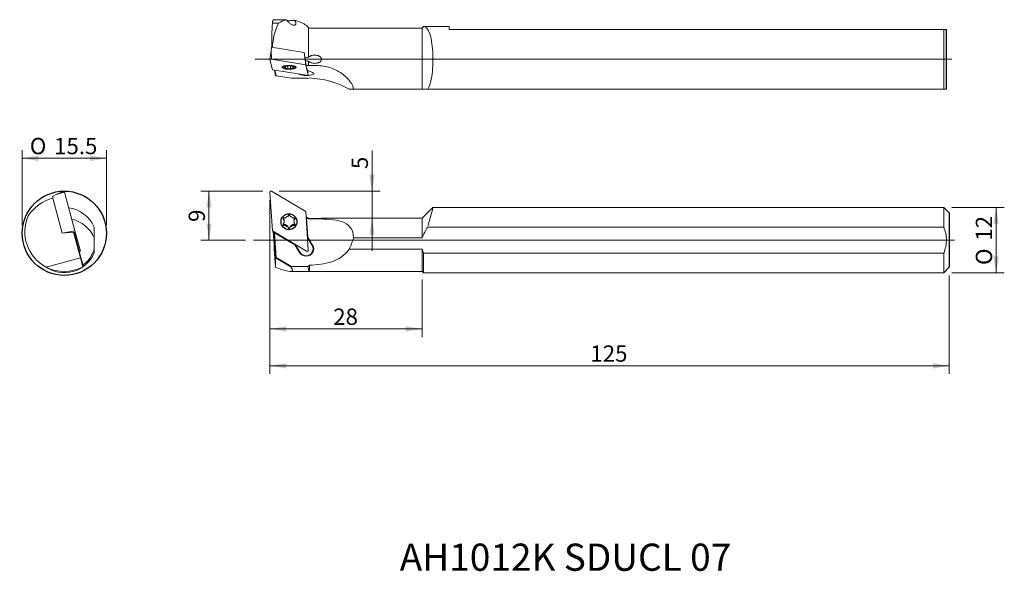
# Model space of a CAD drawing. Units: millimetres. Extents: x 56 to 237, y 31 to 132.
import ezdxf
from ezdxf.enums import TextEntityAlignment as Align
from ezdxf.lldxf.tags import DXFTag

# ---------------------------------------------------------------- set-up
doc = ezdxf.new("R2010")
doc.units = ezdxf.units.MM
for name, color, linetype in [('Default', 7, 'Continuous'), ('DV1_Default', 7, 'Continuous'), ('DV2_Default', 7, 'Continuous'), ('DV3_Default', 7, 'Continuous')]:
    doc.layers.add(name, color=color, linetype=linetype)
doc.styles.add('SEACAD_Arial', font='arial.ttf')
doc.styles.add('SEACAD_Solid_Edge_ANSI1_Symbols', font='semeca1.ttf')
tags = doc.linetypes.add('CENTER2', pattern=[28.575, 19.05, -3.175, 3.175, -3.175]).pattern_tags.tags
tags[10:11] = [DXFTag(74, 4), DXFTag(75, 0), DXFTag(340, '0'), DXFTag(46, 0.0), DXFTag(50, 0.0), DXFTag(44, 0.0), DXFTag(45, 0.0)]
tags[8:9] = [DXFTag(74, 4), DXFTag(75, 0), DXFTag(340, '0'), DXFTag(46, 0.0), DXFTag(50, 0.0), DXFTag(44, 0.0), DXFTag(45, 0.0)]
tags[6:7] = [DXFTag(74, 4), DXFTag(75, 0), DXFTag(340, '0'), DXFTag(46, 0.0), DXFTag(50, 0.0), DXFTag(44, 0.0), DXFTag(45, 0.0)]
tags[4:5] = [DXFTag(74, 4), DXFTag(75, 0), DXFTag(340, '0'), DXFTag(46, 0.0), DXFTag(50, 0.0), DXFTag(44, 0.0), DXFTag(45, 0.0)]
doc.dimstyles.new('Precise', dxfattribs={"dimtxt": 3, "dimasz": 3, "dimexe": 1.5, "dimexo": 1.5, "dimgap": 0.75, "dimtad": 1, "dimdec": 4, "dimdsep": 46, "dimtxsty": 'SEACAD_Arial', "dimblk1": '_SE_FILLED', "dimblk2": '_SE_FILLED', "dimsah": 1, "dimcen": 1.5, "dimadec": 4, "dimazin": 0, "dimtfac": 0.5, "dimtdec": 3, "dimtmove": 0, "dimatfit": 3, "dimfxl": 1, "dimarcsym": 0})

# ---------------------------------------------------------------- blocks, each defined once
blk = doc.blocks.new('SE')
at = {"layer": 'DV1_Default', "color": 7, "linetype": 'Continuous', "lineweight": 18}
for p, q in [((101.84, 100.33), (102.29, 93.22)), ((102.14, 100.5), (108.43, 96.78)), ((105.31, 96.19), (105.12, 95.87)), ((105.4, 96.19), (105.59, 95.87)), ((108.88, 89.68), (108.43, 96.78)), ((129.84, 95.53), (131.84, 97.53)), ((131.84, 97.53), (225.84, 97.53)), ((225.84, 93.93), (225.84, 97.53)), ((104.27, 95.4), (104.27, 95.58)), ((104.27, 95.56), (104.47, 95.24)), ((104.27, 94.45), (104.47, 94.77)), ((104.27, 94.24), (104.27, 94.42)), ((104.44, 95.1), (104.28, 95.36)), ((104.32, 95.63), (104.7, 95.63)), ((104.32, 94.38), (104.7, 94.38)), ((104.7, 94.19), (104.7, 94.38)), ((106.4, 95.63), (106.02, 95.63)), ((106.02, 94.19), (106.02, 94.38)), ((106.4, 94.38), (106.02, 94.38)), ((106.44, 95.56), (106.25, 95.24)), ((106.44, 94.45), (106.25, 94.77)), ((106.43, 95.36), (106.28, 95.1)), ((106.45, 95.58), (106.45, 95.4)), ((106.45, 94.42), (106.45, 94.24)), ((108.49, 95.79), (108.94, 95.52)), ((108.8, 92.05), (108.57, 95.65)), ((108.94, 95.42), (108.94, 95.52)), ((108.94, 95.42), (110.45, 95.42)), ((111.31, 95.53), (129.84, 95.53)), ((129.84, 95.53), (129.84, 91.93)), ((108.57, 89.5), (102.29, 93.22)), ((102.59, 93.05), (102.89, 88.26)), ((106.46, 90.72), (102.59, 93.01)), ((102.7, 92.84), (102.59, 93.01)), ((102.7, 92.84), (106.4, 90.65)), ((102.99, 88.34), (102.7, 92.84)), ((104.7, 94.18), (104.33, 94.18)), ((105.12, 93.96), (105.12, 94.14)), ((105.31, 93.63), (105.12, 93.95)), ((105.59, 93.95), (105.4, 93.63)), ((105.59, 93.96), (105.59, 94.14)), ((106.38, 94.18), (106.01, 94.18)), ((130.88, 93.93), (225.84, 93.93)), ((106.46, 90.72), (106.4, 90.65)), ((106.4, 90.65), (107.29, 89.22)), ((107.37, 89.25), (106.46, 90.72)), ((108.8, 92.05), (108.73, 92.03)), ((108.73, 91.94), (109.6, 90.54)), ((109.69, 90.62), (108.8, 92.05)), ((117.21, 91.93), (129.84, 91.93)), ((116.43, 89.85), (129.84, 89.85)), ((129.84, 89.85), (129.84, 85.78)), ((130.09, 89.13), (225.84, 89.13)), ((130.09, 89.13), (130.09, 85.53)), ((225.84, 89.13), (225.84, 85.53)), ((102.99, 88.34), (102.89, 88.26)), ((102.89, 88.26), (105.67, 86.61)), ((102.89, 88.26), (102.89, 86.57)), ((105.82, 86.66), (102.99, 88.34)), ((109.07, 85.76), (105.57, 85.76)), ((105.82, 86.66), (108.6, 86.66)), ((108.84, 86.67), (109.09, 86.93)), ((109.09, 85.78), (109.07, 85.76)), ((109.09, 86.93), (109.09, 85.78)), ((129.84, 85.78), (109.09, 85.78)), ((130.09, 85.53), (129.84, 85.78)), ((225.84, 85.53), (130.09, 85.53))]:
    blk.add_line(p, q, dxfattribs=at)
at = {"layer": 'DV1_Default', "color": 7, "linetype": 'Continuous', "lineweight": 25}
for p, q in [((225.84, 97.53), (226.84, 96.53)), ((226.84, 96.53), (226.84, 86.53)), ((226.84, 86.53), (225.84, 85.53))]:
    blk.add_line(p, q, dxfattribs=at)
at = {"layer": 'DV1_Default', "color": 7, "linetype": 'Continuous', "lineweight": 5}
blk.add_line((227.84, 91.53), (98.83, 91.53), dxfattribs=at)
at = {"layer": 'DV1_Default', "color": 7, "linetype": 'Continuous', "lineweight": 25}
blk.add_circle((105.34, 94.9), 1.46, dxfattribs=at)
at = {"layer": 'DV1_Default', "color": 7, "linetype": 'Continuous', "lineweight": 18}
for centre, radius, start, end in [((35.52, 121.21), 99.18, 344.1465, 346.1865), ((104.34, 95.4), 0.0747, 185.1352, 213.9883), ((106.37, 95.4), 0.0747, 326.0117, 350.6511), ((110.04, 112.35), 16.87, 266.2541, 274.3165), ((422.08, 111.93), 320.2, 183.3656, 184.5436), ((105.35, 94.84), 0.925, 225.401, 256.3074), ((100.31, 94.35), 5.05, 351.9104, 351.9126), ((105.36, 93.66), 0.0501, 211.4228, 328.5772), ((110.57, 94.36), 5.22, 188.0124, 188.0163), ((105.37, 94.84), 0.92, 283.6118, 314.6532), ((108.6, 113.02), 26.35, 269.9989, 270.512), ((221.23, 114.79), 115.86, 194.0506, 194.5115)]:
    blk.add_arc(centre, radius, start, end, dxfattribs=at)
for centre, major_axis, ratio, start_param, end_param in [((102.04, 100.34), (0.2, 0), 0.965926, 1.021018, 3.202679), ((105.36, 96.16), (-0.05, 0), 0.965926, 3.665191, 5.759587), ((104.32, 95.58), (0.05, 0), 0.965926, 1.570796, 3.665191), ((104.32, 95.4), (0.05, 0), 0.965926, 3.141593, 3.665191), ((104.32, 94.42), (0.05, 0), 0.965926, 2.617994, 4.712389), ((105.36, 95), (0.925, 0), 0.965926, 2.873584, 3.409601), ((105.36, 95), (-0.925, 0), 0.965926, 4.967979, 5.503996), ((105.36, 95), (-0.925, 0), 0.965926, 0.779189, 1.315206), ((105.36, 95), (0.925, 0), 0.965926, 0.779189, 1.315206), ((105.36, 95), (0.925, 0), 0.965926, 4.967979, 5.503996), ((105.36, 95), (-0.925, 0), 0.965926, 2.873584, 3.409601), ((106.4, 95.58), (-0.05, 0), 0.965926, 2.617994, 4.712389), ((106.4, 94.42), (-0.05, 0), 0.965926, 1.570796, 3.665191), ((106.4, 95.4), (-0.05, 0), 0.965926, 2.617994, 3.141593), ((108.49, 89.92), (-1.4, 0), 0.965926, 0.541052, 3.682645), ((108.49, 89.9), (-1.3, 0), 0.965926, 0.541052, 3.682645), ((108.68, 89.67), (-0.2, 0), 0.965926, 1.021018, 3.202679), ((94.11, 93.03), (-11.83, 7.14), 0.11688, 2.474718, 3.439671)]:
    blk.add_ellipse(centre, major_axis=major_axis, ratio=ratio, start_param=start_param, end_param=end_param, dxfattribs=at)
for points, degree in [([(104.28, 95.37), (104.28, 95.37), (104.27, 95.37), (104.27, 95.38)], 3), ([(106.43, 95.36), (106.43, 95.37), (106.44, 95.37), (106.44, 95.38)], 3), ([(108.49, 95.71), (108.53, 95.68), (108.57, 95.65)], 2), ([(108.57, 95.65), (108.76, 95.54), (108.94, 95.42)], 2), ([(130.88, 93.93), (130.48, 93.29), (130.12, 92.63), (129.84, 91.93)], 3), ([(117.21, 91.93), (117, 91.22), (116.74, 90.53), (116.43, 89.85)], 3), ([(129.84, 89.85), (129.91, 89.61), (129.99, 89.37), (130.09, 89.13)], 3), ([(105.82, 86.66), (105.74, 86.64), (105.67, 86.61)], 2)]:
    blk.add_open_spline(points, degree=degree, dxfattribs=at)
for points, knots in [([(117.21, 91.93), (117.21, 92.69), (117.01, 93.36), (116.25, 94.37), (115.69, 94.71), (114.4, 95.15), (113.66, 95.26), (112.1, 95.4), (111.28, 95.42), (110.45, 95.42)], [0, 0, 0, 0, 0.25, 0.25, 0.5, 0.5, 0.75, 0.75, 1, 1, 1, 1]), ([(104.33, 94.18), (104.32, 94.18), (104.31, 94.19), (104.29, 94.2), (104.27, 94.21), (104.27, 94.22), (104.27, 94.23)], [0, 0, 0, 0, 0.273441, 0.576587, 0.898477, 1, 1, 1, 1]), ([(104.33, 94.18), (104.33, 94.18), (104.33, 94.18), (104.32, 94.19), (104.32, 94.19), (104.32, 94.19)], [0, 0, 0, 0, 0.255419, 0.255419, 1, 1, 1, 1]), ([(106.44, 94.22), (106.44, 94.22), (106.44, 94.21), (106.43, 94.2), (106.41, 94.19), (106.39, 94.18), (106.38, 94.18)], [0, 0, 0, 0, 0.075813, 0.406914, 0.718735, 1, 1, 1, 1]), ([(225.84, 93.93), (225.91, 93.74), (225.98, 93.55), (226.08, 93.26), (226.1, 93.16), (226.16, 92.96), (226.18, 92.86), (226.29, 92.35), (226.34, 91.95), (226.34, 91.43), (226.34, 91.33), (226.32, 91.12), (226.32, 91.02), (226.28, 90.71), (226.25, 90.51), (226.16, 90.11), (226.11, 89.91), (225.99, 89.52), (225.92, 89.32), (225.84, 89.13)], [0, 0, 0, 0, 0.125, 0.125, 0.1875, 0.1875, 0.25, 0.25, 0.5, 0.5, 0.5625, 0.5625, 0.625, 0.625, 0.75, 0.75, 0.875, 0.875, 1, 1, 1, 1]), ([(109.09, 86.93), (109.8, 86.94), (110.5, 86.98), (111.88, 87.18), (112.56, 87.33), (114.49, 87.99), (115.63, 88.71), (116.43, 89.85)], [0, 0, 0, 0, 0.25, 0.25, 0.5, 0.5, 1, 1, 1, 1])]:
    blk.add_open_spline(points, degree=3, knots=knots, dxfattribs=at)
blk = doc.blocks.new('SE1')
at = {"layer": 'DV2_Default', "color": 7, "linetype": 'Continuous', "lineweight": 18}
for p, q in [((102.28, 131.41), (103.42, 131.41)), ((102.45, 132.04), (104.16, 132.04)), ((108.94, 125.15), (108.94, 130.63)), ((109.09, 130.52), (129.84, 130.52)), ((130.09, 130.77), (129.84, 130.52)), ((129.84, 119.27), (129.84, 130.52)), ((130.16, 130.77), (134.84, 130.77)), ((134.84, 130.27), (134.84, 130.77)), ((134.84, 130.27), (225.84, 130.27)), ((225.84, 119.27), (225.84, 130.27)), ((225.84, 130.27), (226.34, 130.27)), ((102.04, 126.3), (102.14, 126.98)), ((102.14, 126.98), (108.14, 126.03)), ((101.84, 124.72), (102.04, 126.3)), ((102.04, 126.3), (102.14, 124.77)), ((108.43, 123.77), (108.14, 126.03)), ((108.14, 126.03), (108.15, 125.99)), ((101.84, 124.73), (101.84, 124.72)), ((101.84, 124.72), (102.29, 122.82)), ((102.14, 124.77), (108.43, 123.77)), ((104.27, 123.44), (104.47, 123.36)), ((104.27, 123.14), (104.47, 123.23)), ((104.32, 123.46), (104.7, 123.46)), ((104.47, 123.46), (104.47, 123.36)), ((104.47, 123.36), (104.47, 123.23)), ((104.7, 123.46), (104.7, 123.12)), ((105.31, 123.61), (105.12, 123.52)), ((105.12, 123.52), (105.12, 123.06)), ((105.4, 123.61), (105.59, 123.52)), ((105.59, 123.52), (105.59, 123.06)), ((106.02, 123.46), (106.02, 123.12)), ((106.4, 123.46), (106.02, 123.46)), ((106.25, 123.46), (106.25, 123.36)), ((106.44, 123.44), (106.25, 123.36)), ((106.25, 123.36), (106.25, 123.23)), ((106.44, 123.14), (106.25, 123.23)), ((108.88, 121.87), (108.43, 123.77)), ((108.69, 122.8), (108.45, 123.8)), ((108.94, 123.61), (108.94, 124.4)), ((108.94, 123.61), (110.45, 123.61)), ((108.57, 121.82), (102.29, 122.82)), ((102.66, 122.76), (102.89, 121.8)), ((102.99, 121.71), (102.74, 122.74)), ((102.99, 121.71), (102.89, 121.8)), ((105.82, 121.27), (102.99, 121.71)), ((104.32, 123.12), (104.7, 123.12)), ((105.31, 122.98), (105.12, 123.06)), ((105.4, 122.98), (105.59, 123.06)), ((106.4, 123.12), (106.02, 123.12)), ((107.02, 122.07), (107.29, 121.95)), ((108.69, 122.8), (108.69, 122.8)), ((108.8, 122.71), (108.69, 122.8)), ((108.76, 122.74), (108.88, 121.87)), ((108.76, 122.74), (108.88, 121.87)), ((109.69, 122.32), (108.8, 122.71)), ((105.82, 121.27), (108.6, 121.27)), ((108.84, 121.26), (109.09, 121.33)), ((117.21, 119.27), (116.43, 119.27)), ((117.21, 119.27), (129.84, 119.27)), ((130.88, 119.27), (129.84, 119.27)), ((130.88, 119.27), (225.84, 119.27)), ((225.84, 119.27), (226.34, 119.27))]:
    blk.add_line(p, q, dxfattribs=at)
at = {"layer": 'DV2_Default', "color": 7, "linetype": 'Continuous', "lineweight": 25}
blk.add_line((226.34, 119.27), (226.34, 130.27), dxfattribs=at)
at = {"layer": 'DV2_Default', "color": 7, "linetype": 'Continuous', "lineweight": 5}
blk.add_line((227.34, 124.77), (99.11, 124.77), dxfattribs=at)
at = {"layer": 'DV2_Default', "color": 7, "linetype": 'Continuous', "lineweight": 18}
for centre, radius, start, end in [((171.13, 127.32), 68.97, 176.5959, 180.2842), ((114.6, 126.18), 12.34, 154.9236, 176.4048), ((105.4, 128.62), 3.42, 99.1967, 125.296), ((104.96, 125.76), 6.34, 60.2248, 77.5717), ((104.14, 125.19), 7.26, 48.6024, 56.8595), ((108.17, 129.47), 1.39, 48.8397, 56.4257), ((109.85, 119.33), 5.89, 98.8986, 105.472), ((86.74, 121.81), 21.78, 7.1499, 8.4409), ((109.95, 130.69), 6.38, 255.5004, 260.9505), ((108.6, 106.73), 14.53, 89.0713, 90.0019), ((108.45, 104.9), 16.44, 60.9337, 87.7559)]:
    blk.add_arc(centre, radius, start, end, dxfattribs=at)
for centre, major_axis, ratio, start_param, end_param in [((108.42, 125.31), (0.86, -6.38), 0.026987, 4.601268, 4.755882), ((102.04, 124.72), (0.2, 0), 0.258819, 1.021018, 3.202679), ((104.32, 123.45), (0.05, 0), 0.258819, 1.570796, 3.665191), ((105.36, 123.29), (0.925, 0), 0.258819, 2.873584, 3.409601), ((105.36, 123.29), (-0.925, 0), 0.258819, 4.967979, 5.503996), ((105.36, 123.6), (-0.05, 0), 0.258819, 3.665191, 5.759587), ((105.36, 123.29), (0.925, 0), 0.258819, 0.779189, 1.315206), ((105.36, 123.29), (-0.925, 0), 0.258819, 2.873584, 3.409601), ((106.4, 123.45), (-0.05, 0), 0.258819, 2.617994, 4.712389), ((108.42, 125.31), (0.86, -6.39), 0.026987, -1.450946, -1.336494), ((104.32, 123.14), (0.05, 0), 0.258819, 2.617994, 4.712389), ((105.36, 123.29), (-0.925, 0), 0.258819, 0.779189, 1.315206), ((105.36, 122.98), (0.05, 0), 0.258819, 3.665191, 5.759587), ((105.36, 123.29), (0.925, 0), 0.258819, 4.967979, 5.503996), ((106.4, 123.14), (-0.05, 0), 0.258819, 1.570796, 3.665191), ((108.49, 122.14), (-1.4, 0), 0.258819, 0.541052, 3.682645), ((108.68, 121.86), (-0.2, 0), 0.258819, 1.021018, 3.202679)]:
    blk.add_ellipse(centre, major_axis=major_axis, ratio=ratio, start_param=start_param, end_param=end_param, dxfattribs=at)
at = {"layer": 'DV2_Default', "color": 7, "linetype": 'Continuous', "lineweight": 25}
blk.add_ellipse((105.35, 123.3), major_axis=(1.27, -0.03), ratio=0.291719, dxfattribs=at)
at = {"layer": 'DV2_Default', "color": 7, "linetype": 'Continuous', "lineweight": 18}
blk.add_rational_spline([(102.45, 132.04), (102.39, 132.04), (102.33, 131.82), (102.28, 131.41)], [0.888250344782, 0.910580291923, 0.947830176996, 1], degree=3, dxfattribs=at)
for points, knots in [([(104.86, 132), (104.77, 132), (104.61, 132.01), (104.35, 132.03), (104.21, 132.04), (104.16, 132.04)], [0, 0, 0, 0, 0.250627, 0.501391, 1, 1, 1, 1]), ([(104.86, 132), (104.96, 131.88), (105.18, 131.64), (105.5, 131.35), (105.8, 131.16), (106.03, 131.06), (106.24, 131.02), (106.45, 131.05), (106.6, 131.2), (106.62, 131.43), (106.55, 131.64), (106.44, 131.82), (106.37, 131.91), (106.33, 131.95)], [0, 0, 0, 0, 0.124612, 0.249965, 0.312619, 0.375337, 0.43799, 0.500679, 0.6255, 0.750029, 0.874926, 0.937553, 1, 1, 1, 1]), ([(104.96, 131.88), (104.99, 131.87), (105.11, 131.87), (105.33, 131.86), (105.61, 131.87), (105.88, 131.88), (106.13, 131.92), (106.26, 131.94), (106.33, 131.95)], [0, 0, 0, 0, 0.0547355, 0.2441198, 0.4329241, 0.6217143, 0.8110887, 1, 1, 1, 1]), ([(130.88, 119.27), (131.24, 119.82), (131.51, 120.8), (131.84, 123.32), (131.88, 124.79), (131.72, 127.54), (131.51, 128.77), (130.91, 130.41), (130.52, 130.82), (130.09, 130.77)], [0, 0, 0, 0, 0.25, 0.25, 0.5, 0.5, 0.75, 0.75, 1, 1, 1, 1]), ([(108.94, 125.15), (108.99, 125.19), (109.03, 125.23), (109.13, 125.29), (109.18, 125.32), (109.29, 125.37), (109.34, 125.39), (109.45, 125.43), (109.51, 125.44), (109.68, 125.49), (109.79, 125.51), (110.03, 125.53), (110.15, 125.53), (110.32, 125.51), (110.38, 125.51), (110.49, 125.49), (110.55, 125.48), (110.66, 125.44), (110.72, 125.43), (110.83, 125.38), (110.88, 125.36), (110.98, 125.3), (111.03, 125.27), (111.12, 125.19), (111.16, 125.15), (111.22, 125.08), (111.23, 125.05), (111.26, 125), (111.27, 124.97), (111.29, 124.92), (111.3, 124.89), (111.31, 124.83), (111.31, 124.8), (111.31, 124.74), (111.31, 124.71), (111.3, 124.66), (111.29, 124.63), (111.26, 124.54), (111.23, 124.49), (111.16, 124.4), (111.12, 124.36), (111.03, 124.28), (110.98, 124.25), (110.88, 124.19), (110.83, 124.17), (110.72, 124.12), (110.66, 124.1), (110.49, 124.06), (110.38, 124.04), (110.14, 124.02), (110.03, 124.02), (109.8, 124.04), (109.68, 124.06), (109.45, 124.12), (109.34, 124.16), (109.18, 124.23), (109.13, 124.26), (109.03, 124.32), (108.99, 124.36), (108.94, 124.4)], [0, 0, 0, 0, 0.03125, 0.03125, 0.0625, 0.0625, 0.09375, 0.09375, 0.125, 0.125, 0.1875, 0.1875, 0.25, 0.25, 0.28125, 0.28125, 0.3125, 0.3125, 0.34375, 0.34375, 0.375, 0.375, 0.40625, 0.40625, 0.4375, 0.4375, 0.453125, 0.453125, 0.46875, 0.46875, 0.484375, 0.484375, 0.5, 0.5, 0.515625, 0.515625, 0.53125, 0.53125, 0.5625, 0.5625, 0.59375, 0.59375, 0.625, 0.625, 0.65625, 0.65625, 0.6875, 0.6875, 0.75, 0.75, 0.8125, 0.8125, 0.875, 0.875, 0.9375, 0.9375, 0.96875, 0.96875, 1, 1, 1, 1]), ([(117.21, 119.27), (117.21, 119.61), (117.01, 120.1), (116.25, 121.15), (115.69, 121.7), (114.4, 122.61), (113.66, 122.99), (112.1, 123.48), (111.28, 123.61), (110.45, 123.61)], [0, 0, 0, 0, 0.25, 0.25, 0.5, 0.5, 0.75, 0.75, 1, 1, 1, 1])]:
    blk.add_open_spline(points, degree=3, knots=knots, dxfattribs=at)
for points in [[(108.45, 123.8), (108.51, 123.74), (108.57, 123.67)], [(108.57, 123.67), (108.76, 123.64), (108.94, 123.61)]]:
    blk.add_open_spline(points, degree=2, dxfattribs=at)
blk = doc.blocks.new('SE2')
at = {"layer": 'DV3_Default', "color": 7, "linetype": 'Continuous', "lineweight": 18}
for p, q in [((62.47, 99.92), (61.79, 99.56)), ((62.47, 99.92), (63.99, 100.53)), ((62.47, 99.92), (64.05, 100.33)), ((64.05, 100.33), (63.99, 100.53)), ((64.05, 100.33), (65.95, 93.22)), ((61.87, 99.25), (61.79, 99.56)), ((63.61, 92.77), (61.87, 99.25)), ((65.95, 93.22), (63.61, 92.77)), ((63.61, 92.77), (65.7, 93.01)), ((65.85, 92.84), (65.7, 93.01)), ((65.7, 93.01), (66.97, 88.26)), ((67.05, 88.34), (65.85, 92.84)), ((66.95, 89.5), (65.95, 93.22)), ((69.49, 93.93), (69.49, 91.93)), ((69.49, 91.93), (69.49, 89.85)), ((66.75, 89.47), (66.95, 89.5)), ((66.96, 89.48), (66.76, 89.45)), ((66.95, 89.5), (66.96, 89.48)), ((69.49, 89.85), (69.49, 89.13)), ((66.97, 88.26), (60.67, 86.57)), ((67.05, 88.34), (66.97, 88.26)), ((66.97, 88.26), (67.41, 86.61)), ((67.5, 86.66), (67.05, 88.34)), ((67.5, 86.67), (67.43, 86.93))]:
    blk.add_line(p, q, dxfattribs=at)
for centre, radius, start, end in [((63.99, 91.53), 8, 105.3626, 146.0677), ((63.99, 91.53), 6, 23.5565, 82.155), ((63.99, 93.03), 7.27, 155.9247, 242.7588), ((63.99, 89.53), 6, 23.5565, 76.7081), ((63.99, 91.53), 6, 234.3946, 336.4435), ((63.99, 91.53), 5.75, 306.7684, 343.0426), ((63.99, 93.03), 7.27, 242.7588, 298.0465)]:
    blk.add_arc(centre, radius, start, end, dxfattribs=at)
blk.add_open_spline([(67.5, 86.66), (67.46, 86.64), (67.41, 86.61)], degree=2, dxfattribs=at)
blk = doc.blocks.new('DMBLK19')
at = {"layer": 'Default', "linetype": 'Continuous', "lineweight": 5}
for points in [[(235.99, 94.53), (235.49, 97.53), (234.99, 94.53)], [(235.99, 88.53), (234.99, 88.53), (235.49, 85.53)]]:
    blk.add_hatch(color=7, dxfattribs=at).paths.add_polyline_path(points)
at = {"layer": 'Default', "color": 7, "linetype": 'Continuous', "lineweight": 5}
for p, q in [((227.34, 97.53), (236.99, 97.53)), ((235.49, 85.53), (235.49, 97.53)), ((227.34, 85.53), (236.99, 85.53))]:
    blk.add_line(p, q, dxfattribs=at)
for s, style, p in [('12', 'SEACAD_Arial', (231.74, 91.42)), ('O', 'SEACAD_Solid_Edge_ANSI1_Symbols', (231.74, 86.95))]:
    blk.add_text(s, height=3, rotation=90, dxfattribs=dict(at, style=style)).set_placement(p, align=Align.TOP_LEFT)
blk = doc.blocks.new('_SE_FILLED')
at = {"color": 0}
blk.add_line((0, 0), (-1, 0), dxfattribs=at)
blk.add_solid([(0, 0), (-1, -0.1665), (-1, 0.1665), (0, 0)], dxfattribs=at)
blk = doc.blocks.new('DMBLK20')
at = {"layer": 'Default', "linetype": 'Continuous', "lineweight": 5}
for points in [[(104.84, 67.91), (104.84, 68.91), (101.84, 68.41)], [(223.84, 67.91), (226.84, 68.41), (223.84, 68.91)]]:
    blk.add_hatch(color=7, dxfattribs=at).paths.add_polyline_path(points)
at = {"layer": 'Default', "color": 7, "linetype": 'Continuous', "lineweight": 5}
for p, q in [((101.84, 98.84), (101.84, 66.91)), ((226.84, 85.03), (226.84, 66.91)), ((226.84, 68.41), (101.84, 68.41))]:
    blk.add_line(p, q, dxfattribs=at)
at = {"layer": 'Default', "color": 7, "linetype": 'Continuous', "lineweight": 5, "style": 'SEACAD_Arial'}
blk.add_text('125', height=3, dxfattribs=at).set_placement((160.82, 72.16), align=Align.TOP_LEFT)
blk = doc.blocks.new('DMBLK21')
at = {"layer": 'Default', "linetype": 'Continuous', "lineweight": 5}
for points in [[(104.84, 74.69), (104.84, 75.69), (101.84, 75.19)], [(126.84, 74.69), (129.84, 75.19), (126.84, 75.69)]]:
    blk.add_hatch(color=7, dxfattribs=at).paths.add_polyline_path(points)
at = {"layer": 'Default', "color": 7, "linetype": 'Continuous', "lineweight": 5}
for p, q in [((101.84, 98.84), (101.84, 73.69)), ((129.84, 84.28), (129.84, 73.69)), ((129.84, 75.19), (101.84, 75.19))]:
    blk.add_line(p, q, dxfattribs=at)
at = {"layer": 'Default', "color": 7, "linetype": 'Continuous', "lineweight": 5, "style": 'SEACAD_Arial'}
blk.add_text('28', height=3, dxfattribs=at).set_placement((113.49, 78.94), align=Align.TOP_LEFT)
blk = doc.blocks.new('DMBLK22')
at = {"layer": 'Default', "linetype": 'Continuous', "lineweight": 5}
for points in [[(90.12, 97.53), (91.12, 97.53), (90.62, 100.53)], [(90.12, 94.53), (90.62, 91.53), (91.12, 94.53)]]:
    blk.add_hatch(color=7, dxfattribs=at).paths.add_polyline_path(points)
at = {"layer": 'Default', "color": 7, "linetype": 'Continuous', "lineweight": 5}
for p, q in [((100.54, 100.53), (89.12, 100.53)), ((90.62, 91.53), (90.62, 100.53)), ((97.33, 91.53), (89.12, 91.53))]:
    blk.add_line(p, q, dxfattribs=at)
at = {"layer": 'Default', "color": 7, "linetype": 'Continuous', "lineweight": 5, "style": 'SEACAD_Arial'}
blk.add_text('9', height=3, rotation=90, dxfattribs=at).set_placement((86.87, 94.86), align=Align.TOP_LEFT)
blk = doc.blocks.new('DMBLK23')
at = {"layer": 'Default', "linetype": 'Continuous', "lineweight": 5}
for points in [[(121.12, 103.53), (120.12, 103.53), (120.62, 100.53)], [(121.12, 92.53), (120.62, 95.53), (120.12, 92.53)]]:
    blk.add_hatch(color=7, dxfattribs=at).paths.add_polyline_path(points)
at = {"layer": 'Default', "color": 7, "linetype": 'Continuous', "lineweight": 5}
for p, q in [((120.62, 89.53), (120.62, 107.98)), ((103.54, 100.53), (122.12, 100.53))]:
    blk.add_line(p, q, dxfattribs=at)
at = {"layer": 'Default', "color": 7, "linetype": 'Continuous', "lineweight": 5, "style": 'SEACAD_Arial'}
blk.add_text('5', height=3, rotation=90, dxfattribs=at).set_placement((116.87, 104.58), align=Align.TOP_LEFT)
blk = doc.blocks.new('DMBLK24')
at = {"layer": 'Default', "linetype": 'Continuous', "lineweight": 5}
for points in [[(59.24, 107.06), (56.24, 106.56), (59.24, 106.06)], [(68.74, 107.06), (68.74, 106.06), (71.74, 106.56)]]:
    blk.add_hatch(color=7, dxfattribs=at).paths.add_polyline_path(points)
at = {"layer": 'Default', "color": 7, "linetype": 'Continuous', "lineweight": 5}
for p, q in [((56.24, 94.28), (56.24, 108.06)), ((71.74, 94.28), (71.74, 108.06)), ((71.74, 106.56), (56.24, 106.56))]:
    blk.add_line(p, q, dxfattribs=at)
for s, style, p in [('O', 'SEACAD_Solid_Edge_ANSI1_Symbols', (57.65, 110.31)), ('15.5', 'SEACAD_Arial', (62.12, 110.31))]:
    blk.add_text(s, height=3, dxfattribs=dict(at, style=style)).set_placement(p, align=Align.TOP_LEFT)

msp = doc.modelspace()

# ---------------------------------------------------------------- linework, layer by layer
at = {"layer": 'Default', "color": 7, "linetype": 'CENTER2', "lineweight": 25}
msp.add_circle((63.99309, 92.78123), 7.75, dxfattribs=at)

# ---------------------------------------------------------------- block references
at = {"layer": 'Default'}
for name in ['SE1', 'SE2', 'SE']:
    msp.add_blockref(name, (0, 0), dxfattribs=at)

# ---------------------------------------------------------------- texts
at = {"layer": 'Default', "insert": (156.22886, 33.21864), "char_height": 5, "width": 71.8587067, "attachment_point": 5}
msp.add_mtext('{\\fArial|b0||i0||c0|p34;\\C7;\\H5.;\\W1.;AH1012K SDUCL 07}', dxfattribs=at)

# ---------------------------------------------------------------- dimensions: what is measured, and where the dimension line sits
at = {"layer": 'Default', "color": 7, "linetype": 'Continuous', "lineweight": 5}
dim = msp.add_linear_dim(base=(56.24309, 106.5649), p1=(71.74309, 92.78123), p2=(56.24309, 92.78123), angle=180.000005, text='\\A1;%%c<>', dimstyle='Precise', override={"dimtolj": 1}, dxfattribs=at)
dim.commit()
dim.dimension.update_dxf_attribs({"geometry": 'DMBLK24', "text_midpoint": (63.99309, 106.5649), "dimtype": 161})
for base, p1, p2, text, picture, middle, dimtype in [((120.61766, 100.53123), (111.31421, 95.53123), (102.03896, 100.53123), '\\A1;<>', 'DMBLK23', (120.61766, 103.53138), 160), ((90.61705, 100.53123), (98.83025, 91.53123), (102.03896, 100.53123), '\\A1;<>', 'DMBLK22', (90.61705, 96.03123), 160), ((235.48939, 85.53123), (225.83896, 85.53123), (225.83896, 97.53123), '\\A1;%%C <>', 'DMBLK19', (235.48939, 91.53123), 161)]:
    dim = msp.add_linear_dim(base=base, p1=p1, p2=p2, angle=90, text=text, dimstyle='Precise', dxfattribs=at)
    dim.commit()
    dim.dimension.update_dxf_attribs({"geometry": picture, "text_midpoint": middle, "dimtype": dimtype})
for base, p1, picture, middle in [((101.83896, 68.41006), (226.83896, 86.53123), 'DMBLK20', (164.33896, 68.41006)), ((101.83896, 75.18807), (129.83896, 85.78123), 'DMBLK21', (115.83896, 75.18807))]:
    dim = msp.add_linear_dim(base=base, p1=p1, p2=(101.83896, 100.33804), text='\\A1;<>', dimstyle='Precise', dxfattribs=at)
    dim.commit()
    dim.dimension.update_dxf_attribs({"geometry": picture, "text_midpoint": middle, "dimtype": 160})

doc.saveas('drawing.dxf')
